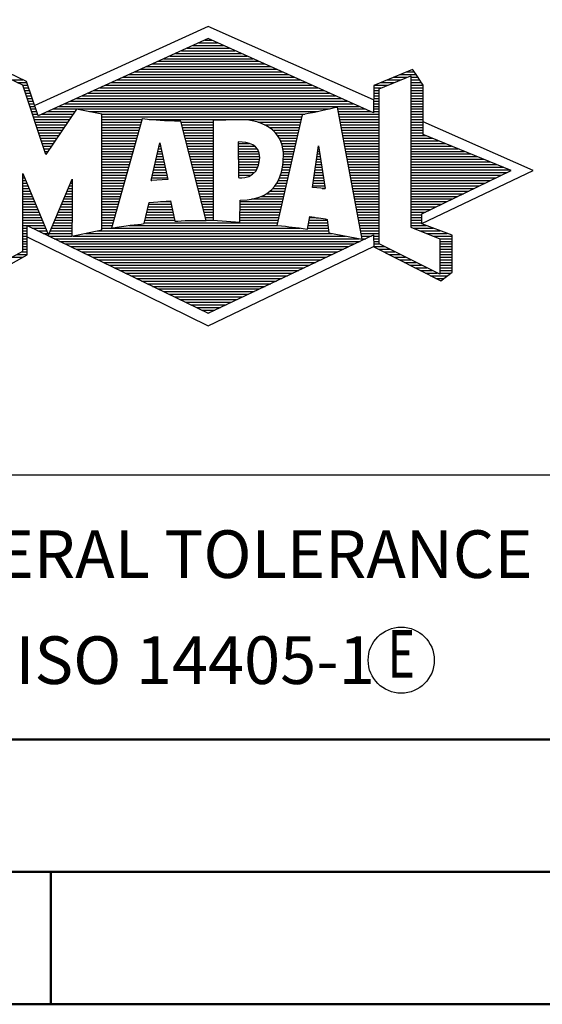
# Model space of a CAD drawing. Units: millimetres. Extents: x -229 to 365, y -196 to 225.
# Drawn here: x 172 to 192, y -195 to -158 of the extents above; entities that cross this region are included whole.
import ezdxf
from ezdxf.enums import TextEntityAlignment as Align

# ---------------------------------------------------------------- set-up
doc = ezdxf.new("R2010")
doc.units = ezdxf.units.MM
doc.layers.get('0').update_dxf_attribs({"linetype": 'CONTINUOUS'})
doc.layers.add('AM_0', color=7, linetype='CONTINUOUS')
doc.layers.add('AM_6', color=2, linetype='CONTINUOUS')
doc.layers.add('AM_BOR', color=7, linetype='CONTINUOUS', lineweight=50)
doc.styles.get("Standard").update_dxf_attribs({"font": 'ISOCP.SHX'})

# ---------------------------------------------------------------- blocks, each defined once
blk = doc.blocks.new('A2')
at = {"layer": 'AM_BOR', "color": 1}
blk.add_line((402, 5), (402, 0), dxfattribs=at)
for points in [[(0, 0), (594, 0), (594, 420), (0, 420)], [(10, 410), (10, 10), (584, 10), (584, 410)]]:
    blk.add_lwpolyline(points, close=True, dxfattribs=at)
at = {"layer": 'AM_BOR', "color": 7}
blk.add_lwpolyline([(5, 5), (589, 5), (589, 415), (5, 415)], close=True, dxfattribs=at)
blk = doc.blocks.new('MAPAL_FRAME_LOGO')
at = {"layer": 'AM_0', "color": 5}
for p, q in [((13.95, 16.94), (7.391, 13.954)), ((20.202, 14.17), (13.95, 16.94)), ((13.819, 16.421), (14.083, 16.421)), ((12.937, 16.021), (14.973, 16.021)), ((13.157, 16.121), (14.751, 16.121)), ((13.378, 16.221), (14.528, 16.221)), ((13.598, 16.321), (14.305, 16.321)), ((12.275, 15.721), (15.641, 15.721)), ((12.496, 15.821), (15.419, 15.821)), ((12.716, 15.921), (15.196, 15.921)), ((11.393, 15.321), (16.532, 15.321)), ((11.614, 15.421), (16.309, 15.421)), ((11.834, 15.521), (16.087, 15.521)), ((12.055, 15.621), (15.864, 15.621)), ((6.512, 14.921), (6.943, 14.921)), ((10.511, 14.921), (17.422, 14.921)), ((10.732, 15.021), (17.2, 15.021)), ((10.952, 15.121), (16.977, 15.121)), ((11.173, 15.221), (16.754, 15.221)), ((20.409, 14.585), (21.61, 15.078)), ((20.719, 14.921), (21.228, 14.921)), ((20.961, 15.021), (21.472, 15.021)), ((21.202, 15.121), (21.804, 15.121)), ((21.444, 15.221), (21.738, 15.221)), ((21.61, 15.078), (21.61, 9.359)), ((21.61, 15.021), (21.873, 15.021)), ((21.61, 14.921), (21.943, 14.921)), ((6.721, 14.821), (7.089, 14.821)), ((6.93, 14.721), (7.124, 14.721)), ((6.972, 14.621), (7.158, 14.621)), ((7.005, 14.521), (7.193, 14.521)), ((9.63, 14.521), (18.313, 14.521)), ((9.85, 14.621), (18.09, 14.621)), ((10.071, 14.721), (17.868, 14.721)), ((10.291, 14.821), (17.645, 14.821)), ((20.203, 14.621), (20.497, 14.621)), ((20.203, 14.521), (20.409, 14.521)), ((20.236, 14.721), (20.74, 14.721)), ((20.409, 8.721), (20.409, 14.585)), ((20.478, 14.821), (20.984, 14.821)), ((21.61, 14.821), (22.013, 14.821)), ((21.61, 14.721), (22.079, 14.721)), ((21.61, 14.621), (22.079, 14.621)), ((21.61, 14.521), (22.079, 14.521)), ((7.038, 14.421), (7.228, 14.421)), ((7.072, 14.321), (7.263, 14.321)), ((7.105, 14.221), (7.298, 14.221)), ((8.968, 14.221), (18.981, 14.221)), ((9.189, 14.321), (18.758, 14.321)), ((9.409, 14.421), (18.535, 14.421)), ((20.202, 14.421), (20.409, 14.421)), ((20.202, 14.321), (20.409, 14.321)), ((20.202, 14.221), (20.409, 14.221)), ((21.61, 14.421), (22.079, 14.421)), ((21.61, 14.321), (22.079, 14.321)), ((21.61, 14.221), (22.079, 14.221)), ((7.138, 14.121), (7.333, 14.121)), ((7.172, 14.021), (7.368, 14.021)), ((7.205, 13.921), (7.403, 13.921)), ((7.238, 13.821), (7.438, 13.821)), ((8.086, 13.821), (18.536, 13.821)), ((8.307, 13.921), (19.649, 13.921)), ((8.527, 14.021), (19.426, 14.021)), ((8.748, 14.121), (19.203, 14.121)), ((18.844, 13.821), (19.871, 13.821)), ((20.202, 14.121), (20.409, 14.121)), ((20.202, 14.021), (20.409, 14.021)), ((20.202, 13.921), (20.409, 13.921)), ((20.202, 13.821), (20.409, 13.821)), ((21.61, 14.121), (22.079, 14.121)), ((21.61, 14.021), (22.079, 14.021)), ((21.61, 13.921), (22.079, 13.921)), ((21.61, 13.821), (22.079, 13.821)), ((7.272, 13.721), (7.473, 13.721)), ((7.305, 13.621), (7.507, 13.621)), ((7.338, 13.521), (8.77, 13.521)), ((7.372, 13.421), (8.702, 13.421)), ((7.645, 13.621), (8.838, 13.621)), ((7.866, 13.721), (8.906, 13.721)), ((9.456, 13.721), (18.079, 13.721)), ((9.93, 13.621), (17.602, 13.621)), ((9.93, 13.521), (17.477, 13.521)), ((9.93, 13.421), (11.442, 13.421)), ((11.722, 13.421), (17.454, 13.421)), ((18.863, 13.721), (20.094, 13.721)), ((18.882, 13.621), (20.409, 13.621)), ((18.9, 13.521), (20.409, 13.521)), ((18.919, 13.421), (20.409, 13.421)), ((20.202, 13.721), (20.409, 13.721)), ((21.61, 13.721), (22.079, 13.721)), ((21.61, 13.621), (22.079, 13.621)), ((21.61, 13.521), (22.079, 13.521)), ((21.61, 13.421), (22.079, 13.421)), ((7.405, 13.321), (8.635, 13.321)), ((7.438, 13.221), (8.567, 13.221)), ((7.472, 13.121), (8.499, 13.121)), ((7.505, 13.021), (8.431, 13.021)), ((9.93, 13.321), (11.414, 13.321)), ((9.93, 13.221), (11.386, 13.221)), ((9.93, 13.121), (11.358, 13.121)), ((9.93, 13.021), (11.33, 13.021)), ((12.925, 13.321), (14.139, 13.321)), ((12.951, 13.221), (14.139, 13.221)), ((12.976, 13.121), (14.139, 13.121)), ((13.001, 13.021), (14.139, 13.021)), ((15.819, 13.321), (17.431, 13.321)), ((16.074, 13.221), (17.409, 13.221)), ((16.251, 13.121), (17.386, 13.121)), ((16.379, 13.021), (17.363, 13.021)), ((18.938, 13.321), (20.409, 13.321)), ((18.956, 13.221), (20.409, 13.221)), ((18.975, 13.121), (20.409, 13.121)), ((18.994, 13.021), (20.409, 13.021)), ((21.61, 13.321), (22.079, 13.321)), ((21.61, 13.221), (22.079, 13.221)), ((21.61, 13.121), (22.079, 13.121)), ((21.61, 13.021), (22.079, 13.021)), ((26.227, 11.5), (22.079, 13.338)), ((7.538, 12.921), (8.364, 12.921)), ((7.571, 12.821), (8.296, 12.821)), ((7.605, 12.721), (8.228, 12.721)), ((9.93, 12.921), (11.303, 12.921)), ((9.93, 12.821), (11.275, 12.821)), ((9.93, 12.721), (11.247, 12.721)), ((13.027, 12.921), (14.139, 12.921)), ((13.052, 12.821), (14.139, 12.821)), ((13.078, 12.721), (14.139, 12.721)), ((16.479, 12.921), (17.34, 12.921)), ((16.564, 12.821), (17.317, 12.821)), ((16.626, 12.721), (17.295, 12.721)), ((19.012, 12.921), (20.409, 12.921)), ((19.031, 12.821), (20.409, 12.821)), ((19.05, 12.721), (20.409, 12.721)), ((21.61, 12.921), (22.079, 12.921)), ((21.61, 12.821), (22.171, 12.821)), ((21.61, 12.721), (22.415, 12.721)), ((7.638, 12.621), (8.161, 12.621)), ((7.671, 12.521), (8.093, 12.521)), ((7.705, 12.421), (8.025, 12.421)), ((7.738, 12.321), (7.957, 12.321)), ((9.93, 12.621), (11.219, 12.621)), ((9.93, 12.521), (11.191, 12.521)), ((9.93, 12.421), (11.163, 12.421)), ((9.93, 12.321), (11.135, 12.321)), ((11.789, 11.119), (12.121, 12.544)), ((12.069, 12.321), (12.169, 12.321)), ((12.092, 12.421), (12.147, 12.421)), ((12.116, 12.521), (12.126, 12.521)), ((12.121, 12.544), (12.418, 11.155)), ((13.103, 12.621), (14.139, 12.621)), ((13.128, 12.521), (14.139, 12.521)), ((13.154, 12.421), (14.139, 12.421)), ((13.179, 12.321), (14.139, 12.321)), ((15.084, 12.521), (15.515, 12.521)), ((15.085, 12.421), (15.705, 12.421)), ((15.085, 12.321), (15.799, 12.321)), ((16.679, 12.621), (17.272, 12.621)), ((16.719, 12.521), (17.249, 12.521)), ((16.749, 12.421), (17.226, 12.421)), ((16.77, 12.321), (17.204, 12.321)), ((17.892, 10.854), (18.118, 12.434)), ((18.101, 12.321), (18.135, 12.321)), ((18.116, 12.421), (18.12, 12.421)), ((18.118, 12.434), (18.373, 10.811)), ((19.068, 12.621), (20.409, 12.621)), ((19.087, 12.521), (20.409, 12.521)), ((19.106, 12.421), (20.409, 12.421)), ((19.124, 12.321), (20.409, 12.321)), ((21.61, 12.621), (22.659, 12.621)), ((21.61, 12.521), (22.904, 12.521)), ((21.61, 12.421), (23.148, 12.421)), ((21.61, 12.321), (23.393, 12.321)), ((7.771, 12.221), (7.89, 12.221)), ((7.805, 12.121), (7.822, 12.121)), ((9.93, 12.221), (11.107, 12.221)), ((9.93, 12.121), (11.079, 12.121)), ((9.93, 12.021), (11.051, 12.021)), ((9.93, 11.921), (11.024, 11.921)), ((11.976, 11.921), (12.254, 11.921)), ((11.999, 12.021), (12.233, 12.021)), ((12.023, 12.121), (12.212, 12.121)), ((12.046, 12.221), (12.19, 12.221)), ((13.204, 12.221), (14.14, 12.221)), ((13.23, 12.121), (14.14, 12.121)), ((13.255, 12.021), (14.14, 12.021)), ((13.281, 11.921), (14.14, 11.921)), ((15.086, 12.221), (15.852, 12.221)), ((15.086, 12.121), (15.88, 12.121)), ((15.087, 12.021), (15.895, 12.021)), ((15.088, 11.921), (15.895, 11.921)), ((16.785, 12.221), (17.181, 12.221)), ((16.785, 11.921), (17.112, 11.921)), ((16.788, 12.121), (17.158, 12.121)), ((16.791, 12.021), (17.135, 12.021)), ((18.044, 11.921), (18.198, 11.921)), ((18.059, 12.021), (18.182, 12.021)), ((18.073, 12.121), (18.167, 12.121)), ((18.087, 12.221), (18.151, 12.221)), ((19.143, 12.221), (20.409, 12.221)), ((19.162, 12.121), (20.409, 12.121)), ((19.18, 12.021), (20.409, 12.021)), ((19.199, 11.921), (20.409, 11.921)), ((21.61, 12.221), (23.637, 12.221)), ((21.61, 12.121), (23.882, 12.121)), ((21.61, 12.021), (24.126, 12.021)), ((21.61, 11.921), (24.37, 11.921)), ((9.93, 11.821), (10.996, 11.821)), ((9.93, 11.721), (10.968, 11.721)), ((9.93, 11.621), (10.94, 11.621)), ((11.906, 11.621), (12.318, 11.621)), ((11.929, 11.721), (12.297, 11.721)), ((11.953, 11.821), (12.276, 11.821)), ((13.306, 11.821), (14.14, 11.821)), ((13.331, 11.721), (14.14, 11.721)), ((13.357, 11.621), (14.14, 11.621)), ((15.088, 11.821), (15.883, 11.821)), ((15.089, 11.721), (15.862, 11.721)), ((15.089, 11.621), (15.828, 11.621)), ((16.752, 11.621), (17.044, 11.621)), ((16.767, 11.721), (17.067, 11.721)), ((16.778, 11.821), (17.09, 11.821)), ((18.002, 11.621), (18.245, 11.621)), ((18.016, 11.721), (18.23, 11.721)), ((18.03, 11.821), (18.214, 11.821)), ((19.218, 11.821), (20.409, 11.821)), ((19.236, 11.721), (20.409, 11.721)), ((19.255, 11.621), (20.409, 11.621)), ((21.61, 11.821), (24.615, 11.821)), ((21.61, 11.721), (24.859, 11.721)), ((21.61, 11.621), (25.104, 11.621)), ((6.94, 11.321), (6.966, 11.321)), ((6.94, 11.221), (7.007, 11.221)), ((9.93, 11.521), (10.912, 11.521)), ((9.93, 11.421), (10.884, 11.421)), ((9.93, 11.321), (10.856, 11.321)), ((9.93, 11.221), (10.828, 11.221)), ((11.813, 11.221), (12.404, 11.221)), ((11.836, 11.321), (12.383, 11.321)), ((11.859, 11.421), (12.361, 11.421)), ((11.883, 11.521), (12.34, 11.521)), ((13.382, 11.521), (14.14, 11.521)), ((13.407, 11.421), (14.14, 11.421)), ((13.433, 11.321), (14.14, 11.321)), ((13.458, 11.221), (14.14, 11.221)), ((15.09, 11.521), (15.776, 11.521)), ((15.091, 11.421), (15.698, 11.421)), ((15.091, 11.321), (15.572, 11.321)), ((16.642, 11.221), (16.953, 11.221)), ((16.681, 11.321), (16.976, 11.321)), ((16.709, 11.421), (16.999, 11.421)), ((16.736, 11.521), (17.021, 11.521)), ((17.944, 11.221), (18.308, 11.221)), ((17.959, 11.321), (18.293, 11.321)), ((17.973, 11.421), (18.277, 11.421)), ((17.987, 11.521), (18.261, 11.521)), ((19.274, 11.521), (20.409, 11.521)), ((19.292, 11.421), (20.409, 11.421)), ((19.311, 11.321), (20.409, 11.321)), ((19.329, 11.221), (20.409, 11.221)), ((21.61, 11.521), (25.348, 11.521)), ((21.61, 11.421), (25.235, 11.421)), ((21.61, 11.321), (25.03, 11.321)), ((21.61, 11.221), (24.825, 11.221)), ((22.018, 9.489), (26.227, 11.5)), ((6.94, 11.121), (7.049, 11.121)), ((6.94, 11.021), (7.091, 11.021)), ((6.94, 10.921), (7.133, 10.921)), ((6.94, 10.821), (7.174, 10.821)), ((8.651, 10.821), (8.801, 10.821)), ((8.694, 10.921), (8.801, 10.921)), ((8.736, 11.021), (8.801, 11.021)), ((8.778, 11.121), (8.801, 11.121)), ((9.93, 11.121), (10.8, 11.121)), ((9.93, 11.021), (10.772, 11.021)), ((9.93, 10.921), (10.745, 10.921)), ((9.93, 10.821), (10.717, 10.821)), ((12.418, 11.155), (11.789, 11.119)), ((11.789, 11.121), (11.821, 11.121)), ((13.483, 11.121), (14.14, 11.121)), ((13.509, 11.021), (14.14, 11.021)), ((13.534, 10.921), (14.14, 10.921)), ((13.56, 10.821), (14.14, 10.821)), ((16.389, 10.821), (16.862, 10.821)), ((16.477, 10.921), (16.885, 10.921)), ((16.542, 11.021), (16.907, 11.021)), ((16.599, 11.121), (16.93, 11.121)), ((18.373, 10.811), (17.892, 10.854)), ((17.902, 10.921), (18.355, 10.921)), ((17.916, 11.021), (18.34, 11.021)), ((17.93, 11.121), (18.324, 11.121)), ((18.257, 10.821), (18.371, 10.821)), ((19.348, 11.121), (20.409, 11.121)), ((19.367, 11.021), (20.409, 11.021)), ((19.385, 10.921), (20.409, 10.921)), ((19.404, 10.821), (20.409, 10.821)), ((21.61, 11.121), (24.62, 11.121)), ((21.61, 11.021), (24.414, 11.021)), ((21.61, 10.921), (24.209, 10.921)), ((21.61, 10.821), (24.004, 10.821)), ((6.94, 10.721), (7.216, 10.721)), ((6.94, 10.621), (7.258, 10.621)), ((6.94, 10.521), (7.299, 10.521)), ((6.94, 10.421), (7.341, 10.421)), ((8.483, 10.421), (8.801, 10.421)), ((8.525, 10.521), (8.801, 10.521)), ((8.567, 10.621), (8.801, 10.621)), ((8.609, 10.721), (8.801, 10.721)), ((9.93, 10.721), (10.689, 10.721)), ((9.93, 10.621), (10.661, 10.621)), ((9.93, 10.521), (10.633, 10.521)), ((9.93, 10.421), (10.605, 10.421)), ((13.585, 10.721), (14.14, 10.721)), ((13.61, 10.621), (14.141, 10.621)), ((13.636, 10.521), (14.141, 10.521)), ((13.661, 10.421), (14.141, 10.421)), ((15.583, 10.421), (16.771, 10.421)), ((15.949, 10.521), (16.794, 10.521)), ((16.146, 10.621), (16.816, 10.621)), ((16.283, 10.721), (16.839, 10.721)), ((19.423, 10.721), (20.409, 10.721)), ((19.441, 10.621), (20.409, 10.621)), ((19.46, 10.521), (20.409, 10.521)), ((19.479, 10.421), (20.409, 10.421)), ((21.61, 10.721), (23.799, 10.721)), ((21.61, 10.621), (23.593, 10.621)), ((21.61, 10.521), (23.388, 10.521)), ((21.61, 10.421), (23.183, 10.421)), ((6.94, 10.321), (7.383, 10.321)), ((6.94, 10.221), (7.424, 10.221)), ((6.94, 10.121), (7.466, 10.121)), ((8.356, 10.121), (8.801, 10.121)), ((8.398, 10.221), (8.801, 10.221)), ((8.441, 10.321), (8.801, 10.321)), ((9.93, 10.321), (10.577, 10.321)), ((9.93, 10.221), (10.549, 10.221)), ((9.93, 10.121), (10.521, 10.121)), ((11.674, 10.121), (12.571, 10.121)), ((11.697, 10.221), (12.55, 10.221)), ((12.145, 10.321), (12.529, 10.321)), ((13.686, 10.321), (14.141, 10.321)), ((13.712, 10.221), (14.141, 10.221)), ((13.737, 10.121), (14.141, 10.121)), ((15.149, 10.121), (16.702, 10.121)), ((15.15, 10.321), (16.748, 10.321)), ((15.15, 10.221), (16.725, 10.221)), ((19.497, 10.321), (20.409, 10.321)), ((19.516, 10.221), (20.409, 10.221)), ((19.535, 10.121), (20.409, 10.121)), ((21.61, 10.321), (22.978, 10.321)), ((21.61, 10.221), (22.772, 10.221)), ((21.61, 10.121), (22.567, 10.121)), ((6.94, 10.021), (7.508, 10.021)), ((6.94, 9.921), (7.549, 9.921)), ((6.94, 9.821), (7.591, 9.821)), ((6.94, 9.721), (7.633, 9.721)), ((8.188, 9.721), (8.8, 9.721)), ((8.23, 9.821), (8.8, 9.821)), ((8.272, 9.921), (8.8, 9.921)), ((8.314, 10.021), (8.8, 10.021)), ((9.93, 10.021), (10.493, 10.021)), ((9.93, 9.921), (10.466, 9.921)), ((9.93, 9.821), (10.438, 9.821)), ((9.93, 9.721), (10.41, 9.721)), ((11.582, 9.721), (12.655, 9.721)), ((11.605, 9.821), (12.634, 9.821)), ((11.628, 9.921), (12.613, 9.921)), ((11.651, 10.021), (12.592, 10.021)), ((13.762, 10.021), (14.141, 10.021)), ((13.788, 9.921), (14.141, 9.921)), ((13.813, 9.821), (14.141, 9.821)), ((13.839, 9.721), (14.141, 9.721)), ((15.148, 9.821), (16.634, 9.821)), ((15.148, 9.721), (16.611, 9.721)), ((15.149, 10.021), (16.68, 10.021)), ((15.149, 9.921), (16.657, 9.921)), ((17.782, 9.721), (18.003, 9.721)), ((19.553, 10.021), (20.409, 10.021)), ((19.572, 9.921), (20.409, 9.921)), ((19.591, 9.821), (20.409, 9.821)), ((19.609, 9.721), (20.409, 9.721)), ((21.61, 10.021), (22.362, 10.021)), ((21.61, 9.921), (22.156, 9.921)), ((21.61, 9.821), (22.023, 9.821)), ((21.61, 9.721), (22.023, 9.721)), ((6.94, 9.621), (7.675, 9.621)), ((6.94, 9.521), (7.716, 9.521)), ((6.94, 9.421), (7.758, 9.421)), ((6.94, 9.321), (7.104, 9.321)), ((7.299, 9.321), (7.8, 9.321)), ((8.019, 9.321), (8.798, 9.321)), ((8.061, 9.421), (8.798, 9.421)), ((8.103, 9.521), (8.799, 9.521)), ((8.145, 9.621), (8.799, 9.621)), ((9.93, 9.621), (10.382, 9.621)), ((9.93, 9.521), (10.354, 9.521)), ((9.93, 9.421), (10.326, 9.421)), ((9.93, 9.321), (10.298, 9.321)), ((10.301, 9.321), (17.428, 9.321)), ((10.956, 9.421), (16.572, 9.421)), ((11.536, 9.521), (16.566, 9.521)), ((11.559, 9.621), (12.676, 9.621)), ((13.864, 9.621), (14.141, 9.621)), ((15.148, 9.621), (16.589, 9.621)), ((17.706, 9.321), (18.484, 9.321)), ((17.725, 9.421), (18.472, 9.421)), ((17.744, 9.521), (18.461, 9.521)), ((17.763, 9.621), (18.45, 9.621)), ((19.628, 9.621), (20.409, 9.621)), ((19.647, 9.521), (20.409, 9.521)), ((19.665, 9.421), (20.409, 9.421)), ((19.684, 9.321), (20.409, 9.321)), ((21.61, 9.621), (22.022, 9.621)), ((21.61, 9.521), (22.022, 9.521)), ((21.61, 9.421), (22.183, 9.421)), ((21.61, 9.359), (22.698, 8.918)), ((21.704, 9.321), (22.448, 9.321)), ((6.94, 9.221), (7.104, 9.221)), ((6.94, 9.121), (7.104, 9.121)), ((6.94, 9.021), (7.104, 9.021)), ((7.104, 8.995), (13.95, 5.634)), ((7.505, 9.221), (7.841, 9.221)), ((7.712, 9.121), (7.883, 9.121)), ((7.919, 9.021), (8.796, 9.021)), ((7.935, 9.121), (8.797, 9.121)), ((7.977, 9.221), (8.797, 9.221)), ((8.837, 9.021), (19.139, 9.021)), ((9.303, 9.121), (18.626, 9.121)), ((9.769, 9.221), (18.495, 9.221)), ((19.703, 9.221), (20.409, 9.221)), ((19.721, 9.121), (20.409, 9.121)), ((19.74, 9.021), (20.115, 9.021)), ((20.202, 9.021), (20.409, 9.021)), ((21.951, 9.221), (22.713, 9.221)), ((22.197, 9.121), (22.978, 9.121)), ((22.444, 9.021), (23.168, 9.021)), ((6.94, 8.921), (7.104, 8.921)), ((6.94, 8.821), (7.104, 8.821)), ((6.94, 8.721), (7.104, 8.721)), ((6.94, 8.621), (7.104, 8.621)), ((8.125, 8.921), (19.653, 8.921)), ((8.332, 8.821), (19.692, 8.821)), ((8.539, 8.721), (19.481, 8.721)), ((8.745, 8.621), (19.27, 8.621)), ((13.95, 5.634), (20.201, 8.621)), ((19.759, 8.921), (19.903, 8.921)), ((20.202, 8.921), (20.409, 8.921)), ((20.202, 8.821), (20.409, 8.821)), ((20.202, 8.721), (20.409, 8.721)), ((20.203, 8.621), (20.609, 8.621)), ((22.698, 7.576), (20.409, 8.721)), ((22.69, 8.921), (23.168, 8.921)), ((22.698, 8.918), (22.698, 7.576)), ((22.698, 8.821), (23.168, 8.821)), ((22.698, 8.721), (23.168, 8.721)), ((22.698, 8.621), (23.168, 8.621)), ((6.522, 8.221), (6.932, 8.221)), ((6.706, 8.321), (7.104, 8.321)), ((6.889, 8.421), (7.104, 8.421)), ((6.94, 8.521), (7.104, 8.521)), ((8.952, 8.521), (19.058, 8.521)), ((9.159, 8.421), (18.847, 8.421)), ((9.365, 8.321), (18.636, 8.321)), ((9.572, 8.221), (18.425, 8.221)), ((20.392, 8.521), (20.809, 8.521)), ((20.588, 8.421), (21.009, 8.421)), ((20.784, 8.321), (21.209, 8.321)), ((20.98, 8.221), (21.409, 8.221)), ((22.698, 8.521), (23.168, 8.521)), ((22.698, 8.421), (23.168, 8.421)), ((22.698, 8.321), (23.168, 8.321)), ((22.698, 8.221), (23.168, 8.221)), ((9.779, 8.121), (18.213, 8.121)), ((9.986, 8.021), (18.002, 8.021)), ((10.192, 7.921), (17.791, 7.921)), ((10.399, 7.821), (17.58, 7.821)), ((21.176, 8.121), (21.609, 8.121)), ((21.372, 8.021), (21.809, 8.021)), ((21.568, 7.921), (22.009, 7.921)), ((21.765, 7.821), (22.209, 7.821)), ((22.698, 8.121), (23.168, 8.121)), ((22.698, 8.021), (23.168, 8.021)), ((22.698, 7.921), (23.168, 7.921)), ((22.698, 7.821), (23.168, 7.821)), ((10.606, 7.721), (17.369, 7.721)), ((10.812, 7.621), (17.157, 7.621)), ((11.019, 7.521), (16.946, 7.521)), ((21.961, 7.721), (22.409, 7.721)), ((22.157, 7.621), (22.609, 7.621)), ((22.353, 7.521), (22.996, 7.521)), ((22.698, 7.721), (23.168, 7.721)), ((22.698, 7.621), (23.128, 7.621)), ((11.226, 7.421), (16.735, 7.421)), ((11.432, 7.321), (16.524, 7.321)), ((11.639, 7.221), (16.312, 7.221)), ((11.846, 7.121), (16.101, 7.121)), ((22.549, 7.421), (22.864, 7.421)), ((12.052, 7.021), (15.89, 7.021)), ((12.259, 6.921), (15.679, 6.921)), ((12.466, 6.821), (15.467, 6.821)), ((12.672, 6.721), (15.256, 6.721)), ((12.879, 6.621), (15.045, 6.621)), ((13.086, 6.521), (14.834, 6.521)), ((13.292, 6.421), (14.622, 6.421)), ((13.499, 6.321), (14.411, 6.321)), ((13.706, 6.221), (14.2, 6.221)), ((13.912, 6.121), (13.989, 6.121))]:
    blk.add_line(p, q, dxfattribs=at)
for points, knots in [([(20.203, 8.618), (20.203, 8.618), (20.202, 9.062), (20.202, 9.062), (20.202, 9.062), (13.95, 6.103), (13.95, 6.103), (13.95, 6.103), (7.104, 9.415), (7.104, 9.415), (7.104, 9.415), (7.104, 8.317), (7.104, 8.317), (7.104, 8.317), (5.68, 7.522), (5.68, 7.522), (5.68, 7.522), (5.207, 7.758), (5.207, 7.758), (5.207, 7.758), (5.209, 10.319), (5.209, 10.319), (5.209, 10.319), (2.901, 11.5), (2.901, 11.5), (2.901, 11.5), (5.209, 12.53), (5.209, 12.53), (5.209, 12.53), (5.207, 15.326), (5.207, 15.326), (5.207, 15.326), (5.68, 15.527), (5.68, 15.527), (5.68, 15.527), (7.076, 14.857), (7.076, 14.857), (7.076, 14.857), (7.526, 13.567), (7.526, 13.567), (7.526, 13.567), (13.95, 16.481), (13.95, 16.481), (13.95, 16.481), (20.202, 13.672), (20.202, 13.672), (20.202, 13.672), (20.203, 14.707), (20.203, 14.707), (20.203, 14.707), (21.676, 15.317), (21.676, 15.317), (21.68, 15.29), (22.079, 14.726), (22.079, 14.726), (22.079, 14.726), (22.079, 12.858), (22.079, 12.858), (22.079, 12.858), (25.398, 11.5), (25.398, 11.5), (25.398, 11.5), (22.023, 9.856), (22.023, 9.856), (22.023, 9.856), (22.022, 9.482), (22.022, 9.482), (22.022, 9.482), (23.168, 9.049), (23.168, 9.049), (23.168, 9.049), (23.168, 7.651), (23.168, 7.651), (23.168, 7.651), (22.737, 7.325), (22.737, 7.325), (22.737, 7.325), (20.203, 8.618), (20.203, 8.618)], [0, 0, 0, 0, 1, 1, 1, 2, 2, 2, 3, 3, 3, 4, 4, 4, 5, 5, 5, 6, 6, 6, 7, 7, 7, 8, 8, 8, 9, 9, 9, 10, 10, 10, 11, 11, 11, 12, 12, 12, 13, 13, 13, 14, 14, 14, 15, 15, 15, 16, 16, 16, 17, 17, 17, 18, 18, 18, 19, 19, 19, 20, 20, 20, 21, 21, 21, 22, 22, 22, 23, 23, 23, 24, 24, 24, 25, 25, 25, 26, 26, 26, 26]), ([(7.81, 12.104), (7.81, 12.104), (8.97, 13.817), (8.97, 13.817), (8.97, 13.817), (9.93, 13.628), (9.93, 13.628), (9.93, 13.628), (9.93, 9.256), (9.93, 9.256), (9.93, 9.256), (8.796, 9.012), (8.796, 9.012), (8.796, 9.012), (8.809, 11.186), (8.799, 11.172), (8.799, 11.172), (7.909, 9.059), (7.909, 9.059), (7.909, 9.059), (6.94, 11.383), (6.94, 11.383), (6.94, 11.383), (6.94, 8.449), (6.94, 8.449), (6.94, 8.449), (5.683, 7.764), (5.683, 7.764), (5.683, 7.764), (5.683, 15.317), (5.683, 15.317), (5.683, 15.317), (6.94, 14.716), (6.94, 14.716), (6.94, 14.716), (7.81, 12.104), (7.81, 12.104)], [0, 0, 0, 0, 1, 1, 1, 2, 2, 2, 3, 3, 3, 4, 4, 4, 5, 5, 5, 6, 6, 6, 7, 7, 7, 8, 8, 8, 9, 9, 9, 10, 10, 10, 11, 11, 11, 12, 12, 12, 12]), ([(19.763, 8.9), (19.763, 8.9), (18.503, 9.145), (18.503, 9.145), (18.503, 9.145), (18.446, 9.651), (18.446, 9.651), (18.249, 9.696), (17.99, 9.708), (17.79, 9.763), (17.79, 9.763), (17.699, 9.285), (17.699, 9.285), (17.219, 9.349), (17.034, 9.373), (16.544, 9.424), (16.544, 9.424), (17.494, 13.598), (17.494, 13.598), (18.105, 13.715), (18.832, 13.889), (18.832, 13.889), (18.832, 13.889), (19.763, 8.9), (19.763, 8.9)], [0, 0, 0, 0, 1, 1, 1, 2, 2, 2, 3, 3, 3, 4, 4, 4, 5, 5, 5, 6, 6, 6, 7, 7, 7, 8, 8, 8, 8]), ([(12.916, 13.358), (12.916, 13.358), (13.867, 9.607), (13.867, 9.607), (13.502, 9.612), (12.941, 9.61), (12.686, 9.577), (12.686, 9.577), (12.522, 10.353), (12.522, 10.353), (12.522, 10.353), (11.712, 10.284), (11.712, 10.284), (11.712, 10.284), (11.528, 9.489), (11.528, 9.489), (11.235, 9.448), (10.826, 9.42), (10.298, 9.32), (10.298, 9.32), (11.451, 13.453), (11.451, 13.453), (12.032, 13.375), (12.197, 13.385), (12.916, 13.358)], [0, 0, 0, 0, 1, 1, 1, 2, 2, 2, 3, 3, 3, 4, 4, 4, 5, 5, 5, 6, 6, 6, 7, 7, 7, 8, 8, 8, 8]), ([(16.792, 12.027), (16.771, 11.537), (16.704, 10.382), (15.15, 10.382), (15.15, 10.382), (15.147, 9.544), (15.147, 9.544), (15.147, 9.544), (14.141, 9.619), (14.141, 9.619), (14.141, 9.619), (14.139, 13.384), (14.139, 13.384), (14.139, 13.384), (15.093, 13.414), (15.093, 13.414), (16.207, 13.433), (16.826, 12.833), (16.792, 12.027)], [0, 0, 0, 0, 1, 1, 1, 2, 2, 2, 3, 3, 3, 4, 4, 4, 5, 5, 5, 6, 6, 6, 6]), ([(15.9, 11.974), (15.861, 11.105), (15.092, 11.227), (15.092, 11.227), (15.092, 11.227), (15.084, 12.579), (15.084, 12.579), (15.479, 12.569), (15.878, 12.505), (15.9, 11.974)], [0, 0, 0, 0, 1, 1, 1, 2, 2, 2, 3, 3, 3, 3])]:
    blk.add_open_spline(points, degree=3, knots=knots, dxfattribs=at)
blk = doc.blocks.new('*U8')
at = {"layer": 'AM_0'}
for p, q in [((0, -30), (190, -30)), ((190, -40), (0, -40))]:
    blk.add_line(p, q, dxfattribs=at)
at = {"layer": 'AM_0', "color": 3}
blk.add_circle((21.245, -37), 1.25, dxfattribs=at)
blk.add_blockref('MAPAL_FRAME_LOGO', (0, -30))
at = {"layer": 'AM_0', "color": 2}
for s, p in [('GENERAL TOLERANCE ISO 2768-mH', (0.999, -32.995)), ('SIZE ISO 14405-1', (1, -37))]:
    blk.add_text(s, height=1.8, dxfattribs=at).set_placement(p, align=Align.MIDDLE_LEFT)
at = {"layer": 'AM_0', "color": 2, "width": 0.714286}
blk.add_text('E', height=1.8, dxfattribs=at).set_placement((21.245, -37), align=Align.MIDDLE)
at = {"layer": 'AM_0'}
for tag, p in [('TITLE', (1, -7)), ('MATERIAL_NO', (121, -27))]:
    blk.add_attdef(tag, text='', height=3.5, dxfattribs=at).set_placement(p, align=Align.MIDDLE_LEFT)
at = {"layer": 'AM_6', "width": 0.821429}
blk.add_attdef('DIN_FORMAT', text='', height=2.5, dxfattribs=at).set_placement((185, -7), align=Align.MIDDLE_CENTER)
at = {"layer": 'AM_6'}
for tag, p in [('DRAWING_NO', (121, -17)), ('TECHNICAL_SPEC', (121, -37))]:
    blk.add_attdef(tag, text='', height=2.5, dxfattribs=at).set_placement(p, align=Align.MIDDLE_LEFT)
for tag, p in [('INDEX_NO', (185, -17)), ('APP_DATE', (90, -27)), ('APP_NAME', (110, -27)), ('ORIGIN', (185, -27)), ('SCALE', (110, -37)), ('SHEET_OF_SHEETS', (185, -37))]:
    blk.add_attdef(tag, text='', height=2.5, dxfattribs=at).set_placement(p, align=Align.MIDDLE_CENTER)
blk = doc.blocks.new('MAPAL_FRAME-Model')
blk.add_blockref('A2', (0, 0))
at = {"layer": 'AM_0'}
blk.add_blockref('*U8', (394, 50), dxfattribs=at)

msp = doc.modelspace()

# ---------------------------------------------------------------- block references
at = {"layer": 'AM_0'}
msp.add_blockref('MAPAL_FRAME-Model', (-229, -195), dxfattribs=at)

doc.saveas('drawing.dxf')
